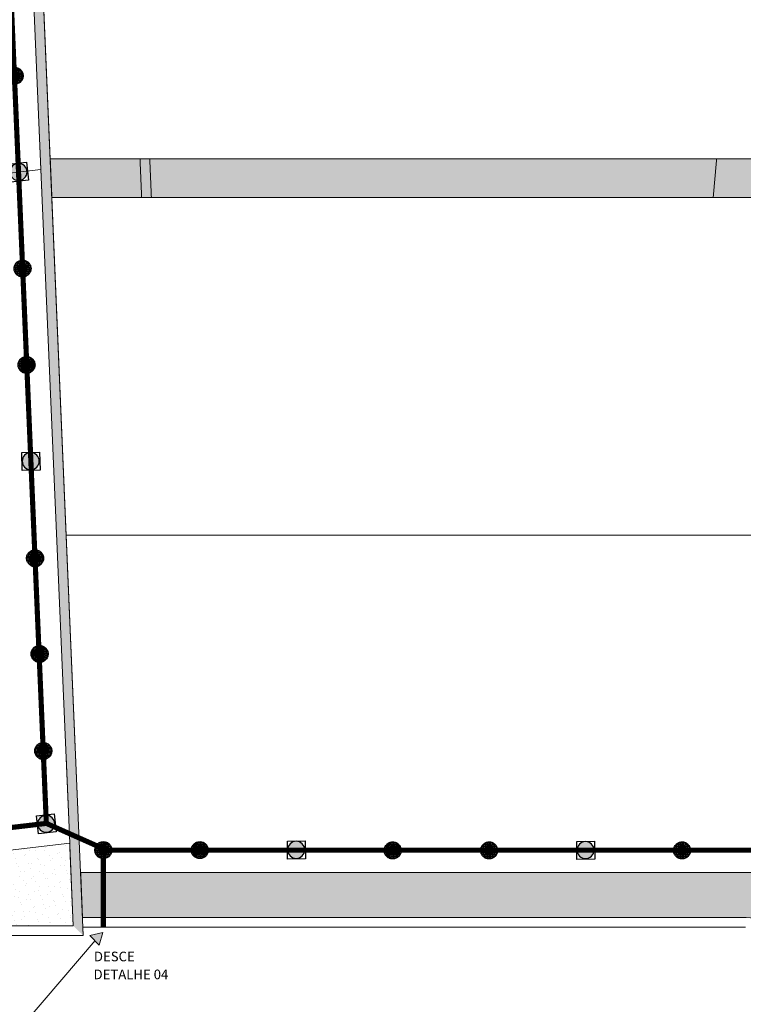
# Model space of a CAD drawing. Units: metres. Extents: x 1427 to 2010, y -338 to 88.
# Drawn here: x 1602 to 1613, y 12 to 27 of the extents above; entities that cross this region are included whole.
import ezdxf

# ---------------------------------------------------------------- set-up
doc = ezdxf.new("R2010")
doc.units = ezdxf.units.M
doc.header["$MEASUREMENT"] = 0
doc.linetypes.add('DASHDOT', pattern=[25.4, 12.7, -6.35, 0, -6.35])
doc.linetypes.add('Wipeout_Contour', pattern=[1, 0, -1])
for name, color, linetype in [('000 - Acessibilidade', 7, 'Continuous'), ('5-QUADROS_E_CAIXAS', 1, 'Continuous'), ('[Vértice] - Hachura', 253, 'Continuous'), ('ARQ-ALV', 7, 'Continuous'), ('ARQ-HTC', 7, 'Continuous'), ('ARQ-SAN', 7, 'Continuous'), ('Barra_Chata', 5, 'Continuous'), ('CINTA DE AMARRAÇÃO', 4, 'DASHDOT'), ('Eletrica', 2, 'Continuous'), ('EST-LAJ', 7, 'Continuous')]:
    doc.layers.add(name, color=color, linetype=linetype)
doc.layers.add('DESCE', color=80, linetype='Continuous', lineweight=5)
doc.layers.add('Sobe', color=5, linetype='Continuous', lineweight=5)
doc.styles.add('Arial_2', font='arial.ttf', dxfattribs={"height": 0.15})
pattern_1 = [(45, (1538.18152, 5.98528), (-0.11932427, 0.11932427), [0, -0.1125, 0, -0.16875]), (110, (1538.55652, 5.98528), (0.15857313, 0.0577159), [0, -0.0825, 0, -0.1425])]

# ---------------------------------------------------------------- blocks, each defined once
blk = doc.blocks.new('A')
at = {"layer": '5-QUADROS_E_CAIXAS'}
h = blk.add_hatch(color=7, dxfattribs=at)
edge = h.paths.add_edge_path()
edge.add_arc((230.5607, 102.0948), 0.0614, 0, 360)
blk.add_circle((230.5607, 102.0948), 0.0614, dxfattribs=at)
blk = doc.blocks.new('A$C063D6972')
at = {"layer": 'Eletrica'}
blk.add_lwpolyline([(0, 0), (0.1604, 0), (0.1604, 0.1621), (0, 0.1621)], close=True, dxfattribs=at)
blk.add_lwpolyline([(0, 0), (0.1604, 0), (0.1604, 0.1621), (0, 0.1621)], close=True, dxfattribs=at)
at = {"layer": '5-QUADROS_E_CAIXAS', "xscale": 1.25, "yscale": 1.25, "zscale": 1.25, "rotation": 90}
blk.add_blockref('A', (127.7005, -288.1183), dxfattribs=at)
blk.add_blockref('A', (127.7005, -288.1183), dxfattribs=at)
blk = doc.blocks.new('A$C092E66E9')
at = {"layer": '[Vértice] - Hachura'}
h = blk.add_hatch(dxfattribs=at)
h.set_pattern_fill('HONEY', color=2, scale=0.003)
h.set_pattern_definition([(0, (913.749506, -660.546656), (0.0142875, 0.008248891935), [0.009525, -0.01905]), (120, (913.749506, -660.546656), (-0.01428749997, 0.00824889199), [0.009525, -0.01905]), (60, (913.749506, -660.546656), (3e-11, 0.01649778392), [-0.01905, 0.009525])])
h.paths.add_polyline_path([(560.4, -49.516, 1), (560.224, -49.516, 1)])
h.paths.add_polyline_path([(560.266, -49.514, -1), (560.358, -49.514, -1)], flags=16)
h = blk.add_hatch(color=2, dxfattribs=at)
h.dxf.hatch_style = 1
h.paths.add_polyline_path([(560.358, -49.514, 1), (560.266, -49.514, 1)])
h.paths.add_polyline_path([(560.294, -49.513, -1), (560.328, -49.513, -1)], flags=16)
h = blk.add_hatch(color=1, dxfattribs=at)
h.dxf.hatch_style = 1
h.paths.add_polyline_path([(560.294, -49.513, 1), (560.328, -49.513, 1)])
at = {"layer": 'CINTA DE AMARRAÇÃO', "color": 4}
for centre, radius in [((560.312, -49.516), 0.088), ((560.312, -49.514), 0.0461)]:
    blk.add_circle(centre, radius, dxfattribs=at)
at = {"layer": 'CINTA DE AMARRAÇÃO', "color": 5}
blk.add_circle((560.311, -49.513), 0.0172, dxfattribs=at)

msp = doc.modelspace()

# ---------------------------------------------------------------- hatches: boundary and pattern name
at = {"layer": 'ARQ-HTC', "linetype": 'Continuous', "lineweight": 0}
h = msp.add_hatch(dxfattribs=at)
h.set_pattern_fill('AAA___Pedra_Granito_Cinz_EF', color=254, style=0, pattern_type=2)
h.set_pattern_definition(pattern_1)
h.paths.add_polyline_path([(1592.66209, 13.00739), (1602.42422, 13.00739), (1602.35413, 14.64253), (1592.64588, 13.50517)])

# ---------------------------------------------------------------- linework, layer by layer
at = {"layer": 'EST-LAJ', "color": 1, "linetype": 'Continuous', "lineweight": 0, "flags": 128}
msp.add_lwpolyline([(1592.66209, 13.00739), (1592.64588, 13.50517), (1602.35413, 14.64253), (1602.42422, 13.00739)], close=True, dxfattribs=at)

# ---------------------------------------------------------------- wipeouts: each hides what was drawn before it
at = {"color": 254, "linetype": 'Wipeout_Contour', "lineweight": 0, "ltscale": 311.581942}
msp.add_wipeout([(1613.13249, 36.24053), (1611.57127, 18.64184), (1611.8701, 18.61533), (1613.43394, 36.24362)], dxfattribs=at).dxf.layer = 'ARQ-HTC'
at = {"color": 254, "linetype": 'Wipeout_Contour', "lineweight": 0, "ltscale": 268.843012}
msp.add_wipeout([(1600.96854, 35.16006), (1601.80322, 15.61861), (1602.46162, 15.64674), (1601.62485, 35.23705)], dxfattribs=at).dxf.layer = 'ARQ-HTC'
at = {"color": 254, "linetype": 'Wipeout_Contour', "lineweight": 0, "ltscale": 344.998704}
msp.add_wipeout([(1603.27856, 32.81945), (1603.12948, 32.81394), (1603.86543, 15.44796), (1604.01556, 15.44796), (1603.27942, 32.81866)], dxfattribs=at).dxf.layer = 'ARQ-HTC'
at = {"color": 254, "linetype": 'Wipeout_Contour', "lineweight": 0, "ltscale": 206.616006}
msp.add_wipeout([(1606.54592, 15.44796), (1606.39592, 15.44796), (1606.54592, 15.29796)], dxfattribs=at).dxf.layer = 'ARQ-HTC'
at = {"color": 254, "linetype": 'Wipeout_Contour', "lineweight": 0, "ltscale": 214.734318}
msp.add_wipeout([(1608.84592, 15.44796), (1608.84592, 15.29796), (1608.99592, 15.44796)], dxfattribs=at).dxf.layer = 'ARQ-HTC'
at = {"color": 254, "linetype": 'Wipeout_Contour', "lineweight": 0, "ltscale": 454.481013}
msp.add_wipeout([(1602.56879, 13.13762), (1612.88361, 13.13762), (1612.95873, 13.1309), (1624.96273, 12.06568), (1625.13754, 14.03603), (1602.53042, 14.03603)], dxfattribs=at).dxf.layer = 'ARQ-HTC'

# ---------------------------------------------------------------- next in the draw order: hatches: boundary and pattern name
at = {"layer": 'ARQ-HTC', "linetype": 'Continuous', "lineweight": 0}
msp.add_hatch(color=252, dxfattribs=at).paths.add_polyline_path([(1602.09688, 24.18608), (1626.03806, 24.18608), (1626.11791, 25.08608), (1602.05844, 25.08608)])
h = msp.add_hatch(dxfattribs=at)
h.set_pattern_fill('AAA___Pedra_Granito_Cinz_EF', color=253, style=0, pattern_type=2)
h.set_pattern_definition(pattern_1)
h.paths.add_polyline_path([(1602.56879, 13.13762), (1612.88361, 13.13762), (1612.95873, 13.1309), (1624.96273, 12.06568), (1625.13754, 14.03603), (1602.53042, 14.03603)])

# ---------------------------------------------------------------- next in the draw order: linework, layer by layer
at = {"layer": 'ARQ-ALV', "color": 1, "linetype": 'Continuous', "lineweight": 0, "flags": 128}
for points in [[(1602.46162, 15.64674), (1601.61458, 35.47749)], [(1600.96854, 35.16006), (1601.80322, 15.61861)], [(1603.16974, 31.86397), (1603.86543, 15.44796)], [(1611.8701, 18.61533), (1612.81245, 29.23796)], [(1603.75493, 21.59796), (1603.51076, 27.35966)], [(1603.93292, 17.39796), (1603.76129, 21.44796)], [(1611.82021, 21.44796), (1611.57127, 18.64184)], [(1604.01556, 15.44796), (1603.93928, 17.24796)], [(1602.31176, 15.64034), (1601.80322, 15.61861)]]:
    msp.add_lwpolyline(points, dxfattribs=at)
at = {"layer": 'ARQ-SAN', "color": 1, "linetype": 'Continuous', "lineweight": 0, "flags": 128}
msp.add_lwpolyline([(1602.09688, 24.18608), (1626.03806, 24.18608), (1626.11791, 25.08608), (1602.05844, 25.08608)], close=True, dxfattribs=at)
at = {"layer": 'EST-LAJ', "color": 1, "linetype": 'Continuous', "lineweight": 0, "flags": 128}
msp.add_lwpolyline([(1602.56879, 13.13762), (1602.53042, 14.03603), (1625.13754, 14.03603), (1624.96273, 12.06568), (1612.95873, 13.1309), (1612.88361, 13.13762)], close=True, dxfattribs=at)

# ---------------------------------------------------------------- next in the draw order: wipeouts: each hides what was drawn before it
at = {"color": 254, "linetype": 'Wipeout_Contour', "lineweight": 0, "ltscale": 207.294701}
msp.add_wipeout([(1606.39592, 15.44796), (1606.39592, 15.29796), (1606.54592, 15.29796)], dxfattribs=at).dxf.layer = 'ARQ-HTC'
at = {"color": 254, "linetype": 'Wipeout_Contour', "lineweight": 0, "ltscale": 290.474294}
msp.add_wipeout([(1608.99592, 15.29796), (1611.27463, 15.29796), (1611.28794, 15.44796), (1608.99592, 15.44796)], dxfattribs=at).dxf.layer = 'ARQ-HTC'

# ---------------------------------------------------------------- next in the draw order: linework, layer by layer
at = {"layer": 'ARQ-ALV', "color": 1, "linetype": 'Continuous', "lineweight": 0, "flags": 128}
msp.add_lwpolyline([(1606.54592, 15.29796), (1606.54592, 15.44796)], dxfattribs=at)

# ---------------------------------------------------------------- next in the draw order: wipeouts: each hides what was drawn before it
at = {"color": 254, "linetype": 'Wipeout_Contour', "lineweight": 0, "ltscale": 285.63197}
msp.add_wipeout([(1603.76129, 21.44796), (1611.82021, 21.44796), (1611.83351, 21.59796), (1603.75493, 21.59796)], dxfattribs=at).dxf.layer = 'ARQ-HTC'
at = {"color": 254, "linetype": 'Wipeout_Contour', "lineweight": 0, "ltscale": 281.975491}
msp.add_wipeout([(1611.46092, 17.39796), (1603.93292, 17.39796), (1603.93928, 17.24796), (1611.44762, 17.24796)], dxfattribs=at).dxf.layer = 'ARQ-HTC'
at = {"color": 254, "linetype": 'Wipeout_Contour', "lineweight": 0, "ltscale": 240.802903}
msp.add_wipeout([(1601.79561, 15.79674), (1593.25112, 15.79674), (1593.25753, 15.64674), (1601.80202, 15.64674)], dxfattribs=at).dxf.layer = 'ARQ-HTC'
at = {"color": 254, "linetype": 'Wipeout_Contour', "lineweight": 0, "ltscale": 199.913687}
msp.add_wipeout([(1604.01556, 15.44796), (1603.86543, 15.44796), (1603.87178, 15.29796)], dxfattribs=at).dxf.layer = 'ARQ-HTC'
at = {"color": 254, "linetype": 'Wipeout_Contour', "lineweight": 0, "ltscale": 213.735101}
msp.add_wipeout([(1608.99592, 15.44796), (1608.84592, 15.29796), (1608.99592, 15.29796)], dxfattribs=at).dxf.layer = 'ARQ-HTC'
at = {"color": 254, "linetype": 'Wipeout_Contour', "lineweight": 0, "ltscale": 194.533504}
msp.add_wipeout([(1602.42422, 13.00739), (1602.43063, 12.85739), (1602.58076, 12.85739)], dxfattribs=at).dxf.layer = 'ARQ-HTC'

# ---------------------------------------------------------------- next in the draw order: hatches: boundary and pattern name
at = {"layer": 'ARQ-HTC', "linetype": 'Continuous', "lineweight": 0}
msp.add_hatch(color=9, dxfattribs=at).paths.add_polyline_path([(1601.79561, 15.79674), (1601.80202, 15.64674), (1602.46162, 15.64674)])

# ---------------------------------------------------------------- next in the draw order: linework, layer by layer
at = {"layer": 'ARQ-ALV', "color": 1, "linetype": 'Continuous', "lineweight": 0, "flags": 128}
for points in [[(1611.83351, 21.59796), (1603.75493, 21.59796)], [(1603.76129, 21.44796), (1607.62092, 21.44796)], [(1607.77092, 21.44796), (1611.82021, 21.44796)], [(1607.62092, 17.39796), (1603.93292, 17.39796)], [(1611.46092, 17.39796), (1607.77092, 17.39796)], [(1603.93928, 17.24796), (1606.39592, 17.24796)], [(1606.54592, 17.24796), (1608.84592, 17.24796)], [(1608.99592, 17.24796), (1611.44762, 17.24796)], [(1608.84592, 15.29796), (1608.84592, 15.44796)], [(1611.28794, 15.44796), (1608.99592, 15.44796)], [(1608.84592, 15.29796), (1611.27463, 15.29796)]]:
    msp.add_lwpolyline(points, dxfattribs=at)

# ---------------------------------------------------------------- next in the draw order: wipeouts: each hides what was drawn before it
at = {"color": 254, "linetype": 'Wipeout_Contour', "lineweight": 0, "ltscale": 270.932729}
msp.add_wipeout([(1604.02192, 15.29796), (1606.39592, 15.29796), (1606.39592, 15.44796), (1604.01556, 15.44796)], dxfattribs=at).dxf.layer = 'ARQ-HTC'
at = {"color": 254, "linetype": 'Wipeout_Contour', "lineweight": 0, "ltscale": 193.894128}
msp.add_wipeout([(1602.42422, 13.00739), (1602.58076, 12.85739), (1602.57436, 13.00739)], dxfattribs=at).dxf.layer = 'ARQ-HTC'

# ---------------------------------------------------------------- next in the draw order: linework, layer by layer
at = {"layer": 'ARQ-ALV', "color": 1, "linetype": 'Continuous', "lineweight": 0, "flags": 128}
msp.add_lwpolyline([(1602.58076, 12.85739), (1602.43063, 12.85739)], dxfattribs=at)

# ---------------------------------------------------------------- next in the draw order: wipeouts: each hides what was drawn before it
at = {"color": 254, "linetype": 'Wipeout_Contour', "lineweight": 0, "ltscale": 283.600727}
msp.add_wipeout([(1607.77092, 17.39796), (1607.77092, 21.44796), (1607.62092, 21.44796), (1607.62092, 17.39796)], dxfattribs=at).dxf.layer = 'ARQ-HTC'
at = {"color": 254, "linetype": 'Wipeout_Contour', "lineweight": 0, "ltscale": 286.223895}
msp.add_wipeout([(1608.99592, 15.44796), (1608.99592, 17.24796), (1608.84592, 17.24796), (1608.84592, 15.44796)], dxfattribs=at).dxf.layer = 'ARQ-HTC'
at = {"color": 254, "linetype": 'Wipeout_Contour', "lineweight": 0, "ltscale": 194.30039}
msp.add_wipeout([(1601.79561, 15.79674), (1601.80202, 15.64674), (1602.46162, 15.64674)], dxfattribs=at).dxf.layer = 'ARQ-HTC'
at = {"color": 254, "linetype": 'Wipeout_Contour', "lineweight": 0, "ltscale": 198.994236}
msp.add_wipeout([(1604.01556, 15.44796), (1603.87178, 15.29796), (1604.02192, 15.29796)], dxfattribs=at).dxf.layer = 'ARQ-HTC'
at = {"color": 254, "linetype": 'Wipeout_Contour', "lineweight": 0, "ltscale": 221.918045}
msp.add_wipeout([(1611.28794, 15.44796), (1611.27463, 15.29796), (1611.57581, 15.29796)], dxfattribs=at).dxf.layer = 'ARQ-HTC'

# ---------------------------------------------------------------- next in the draw order: linework, layer by layer
at = {"layer": 'ARQ-ALV', "color": 1, "linetype": 'Continuous', "lineweight": 0, "flags": 128}
for points in [[(1607.62092, 21.44796), (1607.62092, 17.39796)], [(1607.77092, 17.39796), (1607.77092, 21.44796)], [(1608.84592, 17.24796), (1608.84592, 15.44796)], [(1608.99592, 15.44796), (1608.99592, 17.24796)], [(1603.87178, 15.29796), (1603.86543, 15.44796)], [(1606.39592, 15.44796), (1604.01556, 15.44796)], [(1603.87178, 15.29796), (1606.54592, 15.29796)]]:
    msp.add_lwpolyline(points, dxfattribs=at)

# ---------------------------------------------------------------- next in the draw order: wipeouts: each hides what was drawn before it
at = {"color": 254, "linetype": 'Wipeout_Contour', "lineweight": 0, "ltscale": 194.156433}
msp.add_wipeout([(1602.45521, 15.79674), (1601.79561, 15.79674), (1602.46162, 15.64674)], dxfattribs=at).dxf.layer = 'ARQ-HTC'
at = {"color": 254, "linetype": 'Wipeout_Contour', "lineweight": 0, "ltscale": 221.47805}
msp.add_wipeout([(1611.28794, 15.44796), (1611.57581, 15.29796), (1611.58911, 15.44796)], dxfattribs=at).dxf.layer = 'ARQ-HTC'

# ---------------------------------------------------------------- next in the draw order: linework, layer by layer
at = {"layer": 'ARQ-ALV', "color": 2, "linetype": 'Continuous', "lineweight": 0, "flags": 128}
msp.add_lwpolyline([(1602.1742, 15.64674), (1601.80202, 15.64674)], dxfattribs=at)
at = {"layer": 'ARQ-ALV', "color": 1, "linetype": 'Continuous', "lineweight": 0, "flags": 128}
for points in [[(1602.31148, 15.64674), (1601.80202, 15.64674)], [(1611.57581, 15.29796), (1611.27463, 15.29796)]]:
    msp.add_lwpolyline(points, dxfattribs=at)

# ---------------------------------------------------------------- next in the draw order: wipeouts: each hides what was drawn before it
at = {"color": 254, "linetype": 'Wipeout_Contour', "lineweight": 0, "ltscale": 268.665802}
msp.add_wipeout([(1601.63684, 34.95656), (1600.98051, 34.87985), (1601.79561, 15.79674), (1602.45521, 15.79674)], dxfattribs=at).dxf.layer = 'ARQ-HTC'
at = {"color": 254, "linetype": 'Wipeout_Contour', "lineweight": 0, "ltscale": 297.192689}
msp.add_wipeout([(1611.58911, 15.44796), (1611.8701, 18.61533), (1611.57127, 18.64184), (1611.28794, 15.44796)], dxfattribs=at).dxf.layer = 'ARQ-HTC'
at = {"color": 254, "linetype": 'Wipeout_Contour', "lineweight": 0, "ltscale": 276.53949}
msp.add_wipeout([(1606.54592, 15.44796), (1606.54592, 17.24796), (1606.39592, 17.24796), (1606.39592, 15.44796)], dxfattribs=at).dxf.layer = 'ARQ-HTC'

# ---------------------------------------------------------------- next in the draw order: linework, layer by layer
at = {"layer": 'ARQ-ALV', "color": 1, "linetype": 'Continuous', "lineweight": 0, "flags": 128}
for points in [[(1602.46162, 15.64674), (1601.97552, 27.02724)], [(1601.55869, 21.34362), (1601.79561, 15.79674)], [(1611.57127, 18.64184), (1611.46092, 17.39796)], [(1611.57581, 15.29796), (1611.8701, 18.61533)], [(1606.39592, 17.24796), (1606.39592, 15.44796)], [(1606.54592, 15.44796), (1606.54592, 17.24796)], [(1611.44762, 17.24796), (1611.28794, 15.44796)]]:
    msp.add_lwpolyline(points, dxfattribs=at)

# ---------------------------------------------------------------- next in the draw order: wipeouts: each hides what was drawn before it
at = {"color": 254, "linetype": 'Wipeout_Contour', "lineweight": 0, "ltscale": 259.456288}
msp.add_wipeout([(1602.57436, 13.00739), (1602.46162, 15.64674), (1602.31176, 15.64034), (1602.42422, 13.00739)], dxfattribs=at).dxf.layer = 'ARQ-HTC'

# ---------------------------------------------------------------- next in the draw order: linework, layer by layer
at = {"layer": 'ARQ-ALV', "color": 1, "linetype": 'Continuous', "lineweight": 0, "flags": 128}
for points in [[(1602.31176, 15.64034), (1602.42422, 13.00739)], [(1602.56879, 13.13762), (1602.46162, 15.64674)], [(1602.58076, 12.85739), (1602.5752, 12.98762)]]:
    msp.add_lwpolyline(points, dxfattribs=at)

# ---------------------------------------------------------------- next in the draw order: wipeouts: each hides what was drawn before it
at = {"color": 254, "linetype": 'Wipeout_Contour', "lineweight": 0, "ltscale": 279.777299}
msp.add_wipeout([(1602.5752, 12.98762), (1612.87637, 12.98762), (1612.88968, 13.13762), (1602.56879, 13.13762)], dxfattribs=at).dxf.layer = 'ARQ-HTC'
at = {"color": 254, "linetype": 'Wipeout_Contour', "lineweight": 0, "ltscale": 249.381305}
msp.add_wipeout([(1602.42422, 13.00739), (1597.76185, 13.00739), (1597.76185, 12.85739), (1602.43063, 12.85739)], dxfattribs=at).dxf.layer = 'ARQ-HTC'

# ---------------------------------------------------------------- next in the draw order: hatches: boundary and pattern name
at = {"layer": 'ARQ-HTC', "linetype": 'Continuous', "lineweight": 0}
msp.add_hatch(color=9, dxfattribs=at).paths.add_polyline_path([(1601.46523, 35.45908), (1602.42422, 13.00739), (1602.58076, 12.85739), (1601.6082, 35.62686)])

# ---------------------------------------------------------------- next in the draw order: linework, layer by layer
at = {"layer": 'ARQ-ALV', "color": 2, "linetype": 'Continuous', "lineweight": 0, "flags": 128}
for points in [[(1602.58076, 12.85739), (1601.6082, 35.62686)], [(1601.46523, 35.45908), (1602.42422, 13.00739)]]:
    msp.add_lwpolyline(points, dxfattribs=at)
at = {"layer": 'ARQ-ALV', "color": 1, "linetype": 'Continuous', "lineweight": 0, "flags": 128}
for points in [[(1612.88968, 13.13762), (1602.56879, 13.13762)], [(1602.42422, 13.00739), (1599.31185, 13.00739)], [(1602.5752, 12.98762), (1612.87637, 12.98762)], [(1599.31185, 12.85739), (1602.43063, 12.85739)]]:
    msp.add_lwpolyline(points, dxfattribs=at)

# ---------------------------------------------------------------- next in the draw order: wipeouts: each hides what was drawn before it
at = {"color": 254, "linetype": 'Wipeout_Contour', "lineweight": 0, "ltscale": 254.300361}
msp.add_wipeout([(1592.31016, 23.64839), (1601.92137, 24.77439), (1601.47363, 35.25688), (1591.96283, 34.14265)], dxfattribs=at).dxf.layer = 'ARQ-HTC'
at = {"color": 254, "linetype": 'Wipeout_Contour', "lineweight": 0, "ltscale": 241.039775}
msp.add_wipeout([(1593.35191, 13.43686), (1602.36055, 14.49226), (1602.3431, 14.64124), (1593.33446, 13.58584)], dxfattribs=at).dxf.layer = 'ARQ-HTC'
at = {"color": 254, "linetype": 'Wipeout_Contour', "lineweight": 0, "ltscale": 679.657762}
msp.add_wipeout([(1577.68949, -17.05883), (1584.13662, -17.05883), (1584.13662, -19.40883), (1603.35976, -19.40877), (1603.35976, -4.80755), (1599.76185, -4.80761), (1599.76185, 12.85733), (1593.46185, 12.85733), (1593.46185, 0.03739), (1595.85313, 0.03732), (1595.85313, -7.90883), (1577.68949, -7.90883)], dxfattribs=at).dxf.layer = 'ARQ-HTC'

# ---------------------------------------------------------------- next in the draw order: hatches: boundary and pattern name
at = {"layer": 'DESCE', "ltscale": 0.5}
msp.add_hatch(color=256, dxfattribs=at).paths.add_polyline_path([(1602.82643, 12.708), (1602.88589, 12.90716), (1602.68368, 12.85908)])

# ---------------------------------------------------------------- next in the draw order: linework, layer by layer
at = {"layer": '000 - Acessibilidade', "color": 1, "linetype": 'Continuous', "lineweight": 0, "flags": 128}
for points in [[(1601.47363, 35.25688), (1601.92137, 24.77439)], [(1601.92137, 24.77439), (1592.31016, 23.64839)]]:
    msp.add_lwpolyline(points, dxfattribs=at)
at = {"layer": 'ARQ-ALV', "color": 1, "linetype": 'Continuous', "lineweight": 0, "flags": 128}
for points in [[(1602.3431, 14.64124), (1593.33446, 13.58584)], [(1602.36055, 14.49226), (1602.3431, 14.64124)], [(1593.35191, 13.43686), (1602.36055, 14.49226)]]:
    msp.add_lwpolyline(points, dxfattribs=at)
at = {"layer": 'DESCE', "ltscale": 0.5}
msp.add_line((1601.69745, 11.53339), (1602.76442, 12.77884), dxfattribs=at)
msp.add_lwpolyline([(1602.82643, 12.708), (1602.88589, 12.90716), (1602.68368, 12.85908)], close=True, dxfattribs=at)

# ---------------------------------------------------------------- next in the draw order: block references
at = {"layer": 'CINTA DE AMARRAÇÃO', "color": 5, "xscale": 1.500558181686052, "yscale": 1.500558181686052, "zscale": 1.500558181686052}
msp.add_blockref('A$C092E66E9', (760.73218, 100.53094), dxfattribs=at)

# ---------------------------------------------------------------- next in the draw order: texts
at = {"layer": 'Sobe', "color": 2, "ltscale": 0.5, "style": 'Arial_2'}
for s, p in [('DESCE', (1602.74577, 12.45677)), ('DETALHE 04', (1602.74027, 12.17803))]:
    msp.add_text(s, height=0.15, dxfattribs=at).set_placement(p)

# ---------------------------------------------------------------- next in the draw order: wipeouts: each hides what was drawn before it
at = {"color": 254, "linetype": 'Wipeout_Contour', "lineweight": 0, "ltscale": 316.6582}
msp.add_wipeout([(1626.57038, 30.18603), (1601.8406, 30.18603), (1602.06484, 24.93603), (1626.1046, 24.93603)], dxfattribs=at).dxf.layer = 'ARQ-HTC'
at = {"color": 254, "linetype": 'Wipeout_Contour', "lineweight": 0, "ltscale": 243.332274}
msp.add_wipeout([(1602.36911, 14.2919), (1601.92137, 24.77439), (1592.31016, 23.64839), (1592.6575, 13.15414)], dxfattribs=at).dxf.layer = 'ARQ-HTC'

# ---------------------------------------------------------------- next in the draw order: linework, layer by layer
at = {"layer": '000 - Acessibilidade', "color": 1, "linetype": 'Continuous', "lineweight": 0, "flags": 128}
for points in [[(1602.06484, 24.93603), (1601.8406, 30.18603)], [(1626.1046, 24.93603), (1602.06484, 24.93603)], [(1592.31016, 23.64839), (1601.92137, 24.77439)], [(1601.92137, 24.77439), (1602.36911, 14.2919)], [(1602.36911, 14.2919), (1592.6575, 13.15414)]]:
    msp.add_lwpolyline(points, dxfattribs=at)
at = {"layer": 'Barra_Chata', "linetype": 'Continuous', "lineweight": 0, "const_width": 0.08, "flags": 128}
msp.add_lwpolyline([(1602.00556, 14.6017), (1592.14822, 13.44687)], dxfattribs=at)

# ---------------------------------------------------------------- next in the draw order: block references
at = {"lineweight": 0, "xscale": -1.725412701887219, "yscale": 1.725412701886334, "zscale": 1.725412701886087}
for p, rotation in [((1601.72978, 24.60801), 6.480720865344861), ((1601.90733, 20.09717), 1.606824443139954), ((1602.15946, 14.47017), 6.480720865344861)]:
    msp.add_blockref('A$C063D6972', p, dxfattribs=dict(at, rotation=rotation))
at = {"layer": 'CINTA DE AMARRAÇÃO', "color": 5, "xscale": 1.500558181686052, "yscale": 1.500558181686052, "zscale": 1.500558181686052}
for p in [(760.85449, 97.53343), (760.91694, 96.03475), (761.05, 93.02742), (761.11933, 91.53927), (761.1772, 90.03036)]:
    msp.add_blockref('A$C092E66E9', p, dxfattribs=at)

# ---------------------------------------------------------------- next in the draw order: wipeouts: each hides what was drawn before it
at = {"color": 254, "linetype": 'Wipeout_Contour', "lineweight": 0, "ltscale": 306.142053}
msp.add_wipeout([(1625.58558, 19.08603), (1602.31472, 19.08603), (1602.53896, 13.83603), (1625.1198, 13.83603)], dxfattribs=at).dxf.layer = 'ARQ-HTC'

# ---------------------------------------------------------------- next in the draw order: linework, layer by layer
at = {"layer": '000 - Acessibilidade', "color": 1, "linetype": 'Continuous', "lineweight": 0, "flags": 128}
for points in [[(1602.53896, 13.83603), (1602.31472, 19.08603)], [(1602.31472, 19.08603), (1625.58558, 19.08603)], [(1625.1198, 13.83603), (1602.53896, 13.83603)]]:
    msp.add_lwpolyline(points, dxfattribs=at)
at = {"layer": 'Barra_Chata', "const_width": 0.08}
msp.add_lwpolyline([(1602.00556, 14.6017), (1602.87302, 14.21674)], dxfattribs=at)
at = {"layer": 'Barra_Chata', "linetype": 'Continuous', "lineweight": 0, "const_width": 0.08, "flags": 128}
for points in [[(1624.66847, 14.18603), (1602.87433, 14.18603)], [(1602.89161, 14.05396), (1602.89161, 12.98762)]]:
    msp.add_lwpolyline(points, dxfattribs=at)

# ---------------------------------------------------------------- next in the draw order: block references
at = {"lineweight": 0, "yscale": 1.725412701886334, "zscale": 1.725412701886087, "rotation": 0.7701277278451013}
for p, xscale in [((1606.034, 14.04996), -1.725412701887219), ((1610.534, 14.04548), -1.72541270188722)]:
    msp.add_blockref('A$C063D6972', p, dxfattribs=dict(at, xscale=xscale))
at = {"layer": 'CINTA DE AMARRAÇÃO', "color": 5, "xscale": 1.500558181686052, "yscale": 1.500558181686052, "zscale": 1.500558181686052}
for p in [(762.11114, 88.48766), (763.61114, 88.48766), (766.61114, 88.48319), (768.11114, 88.48319), (771.11114, 88.48319)]:
    msp.add_blockref('A$C092E66E9', p, dxfattribs=at)

# ---------------------------------------------------------------- next in the draw order: wipeouts: each hides what was drawn before it
at = {"color": 254, "linetype": 'Wipeout_Contour', "lineweight": 0, "ltscale": 310.348412}
msp.add_wipeout([(1626.05137, 24.33603), (1602.09047, 24.33603), (1602.31472, 19.08603), (1625.58558, 19.08603)], dxfattribs=at).dxf.layer = 'ARQ-HTC'

# ---------------------------------------------------------------- next in the draw order: linework, layer by layer
at = {"layer": '000 - Acessibilidade', "color": 1, "linetype": 'Continuous', "lineweight": 0, "flags": 128}
for points in [[(1602.31472, 19.08603), (1602.09047, 24.33603)], [(1602.09047, 24.33603), (1626.05137, 24.33603)], [(1625.58558, 19.08603), (1602.31472, 19.08603)]]:
    msp.add_lwpolyline(points, dxfattribs=at)
at = {"layer": 'Barra_Chata', "linetype": 'Continuous', "lineweight": 0, "const_width": 0.08, "flags": 128}
msp.add_lwpolyline([(1601.14003, 34.8654), (1602.00556, 14.6017)], dxfattribs=at)

doc.saveas('drawing.dxf')
